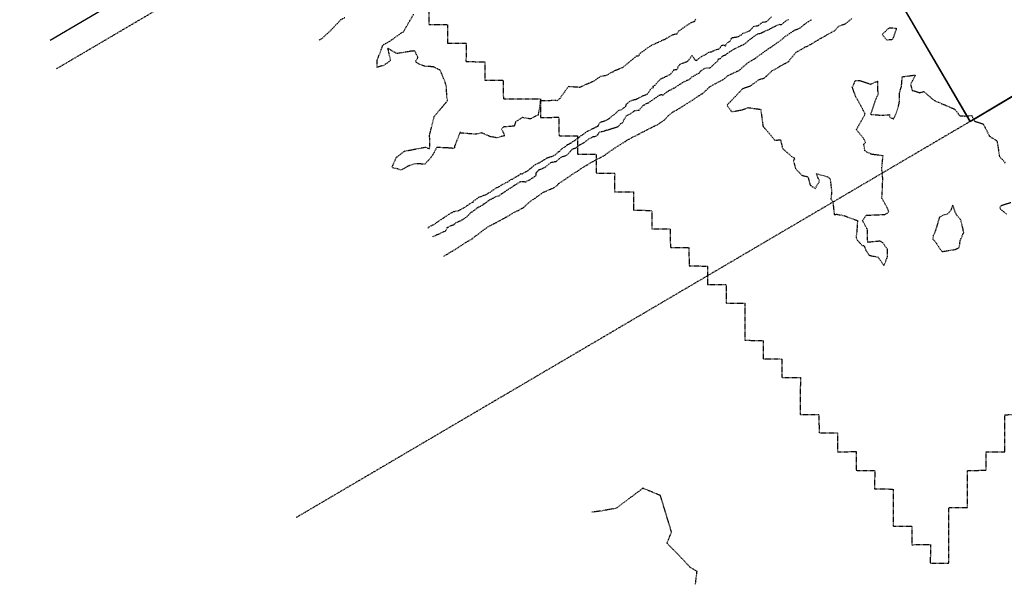
# Model space of a CAD drawing. Units: feet. Extents: x 2216854 to 2219655, y 13755270 to 13757675.
# Drawn here: x 2216889 to 2217101, y 13755889 to 13756010 of the extents above; entities that cross this region are included whole.
import ezdxf

# ---------------------------------------------------------------- set-up
doc = ezdxf.new("R2010")
doc.units = ezdxf.units.FT
doc.header["$MEASUREMENT"] = 0
doc.linetypes.add('HIDDEN2', pattern=[0.1875, 0.125, -0.0625])
doc.linetypes.add('MT1262900$0$HIDDEN2', pattern=[0.1875, 0.125, -0.0625])
for name, color, linetype in [('C-U03A-SSWR-CNTR', 253, 'Continuous'), ('C-U08-PROP-BNDY', 253, 'Continuous'), ('CE-TOPO-MAJR', 37, 'HIDDEN2'), ('CE-TOPO-MINR', 39, 'HIDDEN2'), ('MT1262900$0$VE-ESMT-LINE', 253, 'MT1262900$0$HIDDEN2'), ('MT1262900$0$VE-FLOD-LINE', 1, 'MT1262900$0$HIDDEN2'), ('MT1262900$0$VG-BNDY-LINE-NPLT', 6, 'Continuous'), ('VG-BNDY-LINE', 6, 'Continuous')]:
    doc.layers.add(name, color=color, linetype=linetype)

msp = doc.modelspace()

# ---------------------------------------------------------------- linework, layer by layer
at = {"layer": 'C-U03A-SSWR-CNTR'}
msp.add_line((2216895.54, 13756005.74), (2217072.66, 13756109.81), dxfattribs=at)
at = {"layer": 'C-U08-PROP-BNDY', "flags": 128}
msp.add_lwpolyline([(2217902.09, 13756357.29), (2217787, 13756346.12, -0.228674), (2217778.84, 13756349.13, 0.501373), (2217683.46, 13756336.96), (2217582.06, 13756274.62), (2217350.68, 13756141.66), (2217093.64, 13755988.19), (2216897.25, 13756324.55)], format="xyb", dxfattribs=at)
at = {"layer": 'CE-TOPO-MAJR', "color": 37, "linetype": 'HIDDEN2', "lineweight": -3, "elevation": 695}
for points in [[(2217068.21, 13756010.35), (2217066.66, 13756009.15), (2217065.27, 13756008.61), (2217064.53, 13756007.79), (2217064.41, 13756007.66), (2217064.17, 13756007.61), (2217063.38, 13756007.14), (2217061.29, 13756005.96), (2217059.32, 13756004.79), (2217058.33, 13756004.24), (2217058.08, 13756004.19), (2217057.59, 13756003.83), (2217056.11, 13756003.04), (2217054.78, 13756001.48), (2217054.53, 13756001.01), (2217054.25, 13756000.9), (2217052.62, 13756000), (2217051.15, 13755999.14), (2217050.89, 13755999.01), (2217049.63, 13755997.8), (2217049.16, 13755997.42), (2217048.11, 13755997.15), (2217046.26, 13755995.77), (2217044.74, 13755995.26), (2217044.69, 13755995.23), (2217044.57, 13755995.15), (2217041.43, 13755991.84), (2217041.37, 13755991.81), (2217041.32, 13755991.72), (2217041.49, 13755991.42), (2217042.3, 13755990.29), (2217044.56, 13755990.71), (2217045.87, 13755991.18), (2217048.55, 13755990.81), (2217049.04, 13755987.18), (2217051.57, 13755984.18), (2217052.82, 13755984.24), (2217053.23, 13755982.42), (2217055.25, 13755980.62), (2217055.73, 13755980.36), (2217055.86, 13755980.07), (2217055.58, 13755979.81), (2217056.04, 13755978.08), (2217057.41, 13755976.6), (2217058.73, 13755976.29), (2217059.21, 13755974.46), (2217060.29, 13755973.77), (2217061.21, 13755975.32), (2217060.54, 13755976.97), (2217062.89, 13755976.32), (2217063.51, 13755975.81), (2217063.83, 13755973.04), (2217063.67, 13755971.49), (2217064.09, 13755971), (2217064.38, 13755968.14), (2217064.89, 13755968.23), (2217066.46, 13755967.93), (2217069.4, 13755966.85), (2217069.27, 13755964.86), (2217069.09, 13755963.22), (2217069.41, 13755962.58), (2217070.38, 13755961.5), (2217070.79, 13755961.46), (2217071.22, 13755960.43), (2217071.38, 13755960.21), (2217071.92, 13755959.38), (2217073.82, 13755959), (2217075.09, 13755957.18), (2217075.88, 13755959.09), (2217075.85, 13755960.69), (2217074.83, 13755962.09), (2217074.28, 13755962.43), (2217071.66, 13755962.17), (2217071.54, 13755962.72), (2217071.55, 13755964.95), (2217070.46, 13755966.89), (2217071.33, 13755968.02), (2217075.32, 13755968.17), (2217075.8, 13755968.47), (2217076.15, 13755968.74), (2217076.08, 13755968.96), (2217076.06, 13755968.99), (2217075.94, 13755969.34), (2217074.63, 13755971.72), (2217074.74, 13755972.85), (2217074.84, 13755975.78), (2217074.74, 13755977.52), (2217074.61, 13755977.67), (2217074.65, 13755978.25), (2217074.9, 13755980.79), (2217072.55, 13755981.1), (2217071.52, 13755981.55), (2217070.99, 13755981.91), (2217070.76, 13755983.3), (2217071.11, 13755983.65), (2217070.78, 13755984.48), (2217069.16, 13755986.46), (2217071.06, 13755989.77), (2217070.12, 13755991.63), (2217069.02, 13755993.53), (2217068.28, 13755995.58), (2217068.72, 13755996.49), (2217068.94, 13755997.04), (2217069.85, 13755997.04), (2217072.2, 13755996.23), (2217073.69, 13755996.86), (2217073.7, 13755994.84), (2217073.86, 13755994.13), (2217073.34, 13755993.03), (2217072.22, 13755989.74), (2217074.81, 13755989.52), (2217076.27, 13755989.67), (2217076.27, 13755989.17), (2217077.13, 13755988.76), (2217077.61, 13755989.6), (2217078.31, 13755991.79), (2217078.47, 13755992.83), (2217078.47, 13755994.38), (2217078.88, 13755995.78), (2217079.04, 13755997.84), (2217081.85, 13755998.2), (2217080.82, 13755996.16), (2217081.17, 13755994.9), (2217082.76, 13755994.39), (2217083.67, 13755994.63), (2217085.67, 13755992.94), (2217086.18, 13755992.6), (2217086.77, 13755992.37), (2217090.36, 13755990.82), (2217091.44, 13755989.41), (2217092.44, 13755989.37), (2217093.99, 13755989.47), (2217094.63, 13755988.26), (2217096.45, 13755987.68), (2217096.57, 13755987.5), (2217097.84, 13755985), (2217099.22, 13755984.16), (2217099.42, 13755983.96), (2217099.47, 13755983.82), (2217099.51, 13755983.62), (2217099.97, 13755980.65), (2217100.92, 13755979.67), (2217101.21, 13755979.19)], [(2217102.42, 13755970.71), (2217100.27, 13755970), (2217100.06, 13755969.67), (2217100.2, 13755969.32), (2217101.46, 13755968.29)]]:
    msp.add_lwpolyline(points, dxfattribs=at)
for points in [[(2217076.15, 13756008.29), (2217074.7, 13756006.92), (2217075.69, 13756005.78), (2217076.99, 13756005.89), (2217077.84, 13756008.18), (2217076.76, 13756008.28), (2217076.59, 13756008.28), (2217076.15, 13756008.29)], [(2217090.5, 13755968.53), (2217089.92, 13755970.21), (2217089.48, 13755969.09), (2217088.82, 13755968.29), (2217087.68, 13755967.95), (2217087.02, 13755967.51), (2217086.22, 13755964.77), (2217085.72, 13755963.61), (2217085.6, 13755962.88), (2217086.01, 13755962.53), (2217087.12, 13755960.83), (2217087.63, 13755960.18), (2217090.53, 13755960.67), (2217091.31, 13755961.03), (2217091.54, 13755962.57), (2217092.13, 13755963.97), (2217092.28, 13755964.27), (2217092.09, 13755965.25), (2217091.65, 13755966.96), (2217090.72, 13755968.11), (2217090.5, 13755968.53)]]:
    msp.add_lwpolyline(points, close=True, dxfattribs=at)
at = {"layer": 'CE-TOPO-MINR', "color": 39, "linetype": 'HIDDEN2', "lineweight": -3}
for points, elevation in [([(2217034.56, 13756010.24), (2217034.3, 13756009.84), (2217034.27, 13756009.7), (2217033.52, 13756009.41), (2217033.05, 13756009.16), (2217030.93, 13756007.69), (2217030.74, 13756007.48), (2217030.47, 13756007.03), (2217029.47, 13756006.79), (2217027.87, 13756005.86), (2217026.23, 13756005.11), (2217024.82, 13756004.49), (2217022.34, 13756002.69), (2217022.32, 13756002.24), (2217021.77, 13756002.25), (2217018.78, 13755999.76), (2217018.66, 13755999.72), (2217017.04, 13755999.08), (2217016.78, 13755998.85), (2217016.26, 13755998.68), (2217015.25, 13755998.07), (2217013.92, 13755997.83), (2217012.59, 13755996.85), (2217011.5, 13755996.4), (2217009.54, 13755995.53), (2217007.12, 13755995.7), (2217005.35, 13755993.23), (2217004.73, 13755992.66), (2217004.32, 13755992.7), (2217001.06, 13755992.62), (2217000.93, 13755991.31), (2217000.56, 13755989.49), (2217000.07, 13755989.34), (2216998.95, 13755988.74), (2216997.17, 13755989.04), (2216995.75, 13755988.13), (2216995.46, 13755987.2), (2216993.22, 13755987), (2216993.02, 13755986.89), (2216992.74, 13755986.56), (2216993.41, 13755985.14), (2216991.63, 13755984.66), (2216990.83, 13755984.86), (2216990.61, 13755984.82), (2216988.44, 13755985.74), (2216987.16, 13755985.44), (2216984.13, 13755985.69), (2216983.85, 13755985.95), (2216982.61, 13755982.86), (2216982.55, 13755982.38), (2216981.39, 13755982.48), (2216978.76, 13755982.6), (2216978.19, 13755981.54), (2216977.83, 13755980.92), (2216977.49, 13755980.42), (2216976.24, 13755979), (2216974.15, 13755979.1), (2216972.47, 13755978.53), (2216972.11, 13755978.3), (2216971.13, 13755977.73), (2216970.51, 13755977.96), (2216969.36, 13755978.18), (2216969.2, 13755978.45), (2216970.08, 13755980.48), (2216971.87, 13755981.82), (2216976.32, 13755982.67), (2216977.23, 13755982.35), (2216977.3, 13755983.33), (2216977.23, 13755985.26), (2216978.24, 13755989.26), (2216981.11, 13755992.69), (2216980.92, 13755993.47), (2216980.9, 13755995.51), (2216980.59, 13755996.65), (2216979.55, 13755999.19), (2216978.09, 13755999.95), (2216976.21, 13756000.09), (2216975.1, 13756000.48), (2216974.17, 13756001.08), (2216974.73, 13756001.97), (2216974.12, 13756003.22), (2216973.98, 13756003.38), (2216973.49, 13756003.36), (2216970.2, 13756002.81), (2216968.18, 13756003.97), (2216968.79, 13756001.32), (2216967.32, 13756000.24), (2216966.87, 13756000.14), (2216965.97, 13755999.85), (2216965.97, 13756001.41), (2216967.1, 13756004.45), (2216967.34, 13756004.71), (2216967.36, 13756004.78), (2216968.68, 13756005.48), (2216971.17, 13756007.27), (2216971.59, 13756007.51), (2216971.7, 13756007.69), (2216973.78, 13756011.27)], 692), ([(2216976.83, 13755965.23), (2216977, 13755965.45), (2216978.47, 13755966.2), (2216978.85, 13755966.49), (2216978.98, 13755966.63), (2216979.37, 13755966.86), (2216980.1, 13755967.37), (2216980.24, 13755967.42), (2216980.46, 13755967.58), (2216981.01, 13755967.95), (2216981.48, 13755968.24), (2216981.91, 13755968.53), (2216982.4, 13755968.78), (2216982.72, 13755968.85), (2216983.57, 13755969.05), (2216984.51, 13755969.55), (2216984.89, 13755969.79), (2216985.17, 13755969.94), (2216985.48, 13755970.19), (2216986.49, 13755970.85), (2216986.6, 13755970.85), (2216986.76, 13755971.09), (2216987.5, 13755971.62), (2216988.03, 13755972.01), (2216988.22, 13755972), (2216988.35, 13755972.05), (2216988.78, 13755972.27), (2216989.27, 13755972.42), (2216989.45, 13755972.47), (2216989.71, 13755972.59), (2216989.98, 13755972.82), (2216990.29, 13755973), (2216991.5, 13755973.84), (2216991.6, 13755973.91), (2216992.13, 13755974.15), (2216992.29, 13755974.23), (2216992.89, 13755974.61), (2216993.07, 13755974.71), (2216993.64, 13755974.98), (2216993.96, 13755975.13), (2216994.11, 13755975.2), (2216994.75, 13755975.71), (2216995.09, 13755975.81), (2216995.38, 13755976), (2216996.25, 13755976.49), (2216996.29, 13755976.51), (2216996.95, 13755976.96), (2216997.18, 13755976.95), (2216997.32, 13755977.03), (2216998.33, 13755977.54), (2216998.66, 13755977.76), (2216998.65, 13755977.9), (2216999.17, 13755978.2), (2216999.29, 13755978.34), (2217000.03, 13755978.94), (2217000.46, 13755979.08), (2217001.08, 13755979.44), (2217001.27, 13755979.52), (2217001.49, 13755979.69), (2217002.64, 13755980.4), (2217003.35, 13755980.63), (2217003.57, 13755980.67), (2217004.31, 13755981.02), (2217004.5, 13755981.18), (2217005.03, 13755981.7), (2217005.31, 13755981.82), (2217005.63, 13755982.23), (2217006.49, 13755982.83), (2217006.69, 13755982.94), (2217006.88, 13755983.21), (2217007.38, 13755983.37), (2217007.41, 13755983.43), (2217007.51, 13755983.52), (2217007.75, 13755983.6), (2217008.3, 13755984.04), (2217008.34, 13755984.05), (2217008.5, 13755984.1), (2217009.32, 13755984.69), (2217009.36, 13755984.75), (2217010.14, 13755985.34), (2217010.27, 13755985.4), (2217010.49, 13755985.54), (2217011.19, 13755986.08), (2217012.2, 13755986.57), (2217012.28, 13755986.63), (2217012.58, 13755986.76), (2217013.32, 13755987.12), (2217013.46, 13755987.19), (2217013.51, 13755987.22), (2217013.81, 13755987.81), (2217014.12, 13755988.09), (2217015.29, 13755988.45), (2217015.55, 13755988.62), (2217015.6, 13755988.63), (2217015.94, 13755988.83), (2217016.08, 13755988.96), (2217016.56, 13755989.38), (2217017.01, 13755989.71), (2217017.53, 13755990.17), (2217018.03, 13755990.64), (2217018.7, 13755990.83), (2217018.97, 13755991.07), (2217019.46, 13755991.41), (2217019.47, 13755991.42), (2217019.7, 13755992.05), (2217019.89, 13755992.13), (2217020.28, 13755992.49), (2217021.08, 13755992.86), (2217021.26, 13755992.84), (2217021.36, 13755992.93), (2217021.7, 13755992.97), (2217022.89, 13755993.56), (2217023.01, 13755993.72), (2217023.55, 13755993.83), (2217024.06, 13755994.09), (2217024.13, 13755994.11), (2217024.19, 13755994.17), (2217024.95, 13755995.3), (2217025.43, 13755995.51), (2217025.39, 13755995.67), (2217025.39, 13755995.78), (2217025.84, 13755996.04), (2217026.4, 13755996.72), (2217027.03, 13755997.38), (2217027.15, 13755997.43), (2217028.06, 13755997.85), (2217028.14, 13755997.87), (2217029.12, 13755998.38), (2217029.84, 13755999.33), (2217030.34, 13755999.41), (2217030.52, 13755999.37), (2217030.99, 13756000.37), (2217031.04, 13756000.41), (2217031.39, 13756000.63), (2217032.72, 13756001.11), (2217033.16, 13756001.55), (2217033.74, 13756002.45), (2217034.39, 13756001.47), (2217034.71, 13756001.31), (2217035.26, 13756001.79), (2217035.8, 13756002.19), (2217036.68, 13756002.63), (2217036.82, 13756002.68), (2217037.01, 13756002.87), (2217037.3, 13756003.02), (2217037.43, 13756003.12), (2217037.98, 13756003.22), (2217038.5, 13756003.48), (2217039.34, 13756003.78), (2217039.48, 13756003.79), (2217039.86, 13756004.1), (2217040, 13756004.48), (2217040.54, 13756004.67), (2217040.93, 13756004.5), (2217040.96, 13756004.51), (2217041.31, 13756005.13), (2217041.89, 13756005.43), (2217042.28, 13756006.15), (2217042.4, 13756006.27), (2217043.26, 13756006.37), (2217043.74, 13756006.5), (2217044, 13756006.58), (2217044.06, 13756006.75), (2217044.1, 13756006.76), (2217044.42, 13756006.88), (2217044.68, 13756007.17), (2217045.61, 13756007.5), (2217046.2, 13756007.76), (2217046.28, 13756007.81), (2217046.3, 13756007.83), (2217046.78, 13756008.38), (2217047.05, 13756008.67), (2217048.07, 13756008.87), (2217048.09, 13756008.88), (2217048.16, 13756008.91), (2217048.92, 13756009.56), (2217049.8, 13756009.71), (2217049.82, 13756009.72), (2217050.91, 13756010.75)], 692), ([(2216958.97, 13756010.54), (2216958.07, 13756010.05), (2216955.96, 13756007.83), (2216955.49, 13756007.37), (2216953.95, 13756005.98), (2216953.7, 13756005.88), (2216953.47, 13756005.7)], 692), ([(2216977.9, 13755963.38), (2216977.99, 13755963.49), (2216978.55, 13755963.68), (2216980.78, 13755964.7), (2216981.04, 13755965.35), (2216981.76, 13755965.74), (2216982.53, 13755966.02), (2216982.6, 13755966.2), (2216982.87, 13755966.36), (2216984.09, 13755966.94), (2216984.69, 13755967.29), (2216985.34, 13755967.76), (2216985.89, 13755968.35), (2216986.03, 13755968.53), (2216986.22, 13755968.65), (2216987, 13755969.15), (2216987.6, 13755969.68), (2216987.68, 13755969.68), (2216987.72, 13755969.74), (2216988.67, 13755970.21), (2216988.8, 13755970.37), (2216989.15, 13755970.58), (2216989.35, 13755970.68), (2216990, 13755971.21), (2216990.07, 13755971.24), (2216990.15, 13755971.3), (2216990.33, 13755971.4), (2216991.15, 13755971.81), (2216991.48, 13755971.98), (2216992.19, 13755972.22), (2216992.71, 13755972.61), (2216992.75, 13755972.66), (2216993.22, 13755972.87), (2216993.52, 13755973.15), (2216994.06, 13755973.52), (2216994.15, 13755973.58), (2216994.22, 13755973.64), (2216995.17, 13755974.16), (2216995.48, 13755974.47), (2216995.67, 13755974.53), (2216996.62, 13755975.15), (2216996.65, 13755975.17), (2216996.83, 13755975.26), (2216996.86, 13755975.28), (2216997.97, 13755975.22), (2216998.66, 13755975.59), (2216998.91, 13755975.72), (2217000.22, 13755976.57), (2217000.17, 13755977.14), (2217000.22, 13755977.16), (2217000.68, 13755977.72), (2217000.73, 13755977.76), (2217000.76, 13755977.77), (2217000.8, 13755977.79), (2217002.03, 13755978.3), (2217003.49, 13755979.42), (2217004.46, 13755979.61), (2217004.55, 13755979.65), (2217005.53, 13755980.47), (2217005.58, 13755980.52), (2217005.87, 13755980.65), (2217006.45, 13755980.81), (2217006.75, 13755980.92), (2217007.49, 13755981.68), (2217007.65, 13755981.8), (2217007.64, 13755981.85), (2217008.02, 13755982.28), (2217008.87, 13755982.56), (2217009.48, 13755983.11), (2217009.58, 13755983.21), (2217009.74, 13755983.26), (2217009.99, 13755983.41), (2217010.55, 13755983.65), (2217011.03, 13755984.06), (2217011.54, 13755984.45), (2217011.72, 13755984.6), (2217012.01, 13755984.69), (2217012.48, 13755984.93), (2217012.87, 13755984.94), (2217013.52, 13755985.39), (2217013.83, 13755986), (2217014.02, 13755985.88), (2217014.24, 13755986.03), (2217014.85, 13755986.15), (2217014.93, 13755986.2), (2217017.86, 13755987.09), (2217018.44, 13755987.77), (2217018.82, 13755987.96), (2217019.17, 13755988.65), (2217019.57, 13755989.41), (2217019.98, 13755989.64), (2217020.48, 13755989.82), (2217021.07, 13755990.29), (2217021.4, 13755990.54), (2217022.39, 13755990.65), (2217022.92, 13755991.31), (2217023.15, 13755991.6), (2217023.32, 13755991.67), (2217023.34, 13755991.69), (2217023.97, 13755992.04), (2217024.19, 13755992.17), (2217024.39, 13755992.23), (2217026.58, 13755993.76), (2217026.63, 13755993.81), (2217026.71, 13755993.84), (2217026.95, 13755993.93), (2217027.12, 13755994), (2217027.56, 13755993.93), (2217028.79, 13755994.86), (2217030.04, 13755995.47), (2217031.74, 13755996.59), (2217031.9, 13755996.65), (2217031.99, 13755996.72), (2217033.37, 13755997.38), (2217033.78, 13755997.84), (2217034.08, 13755997.96), (2217034.71, 13755998.35), (2217035.18, 13755998.51), (2217035.72, 13755999.14), (2217035.74, 13755999.16), (2217036.74, 13755999.76), (2217036.76, 13755999.77), (2217036.76, 13755999.77), (2217037.62, 13755999.76), (2217037.75, 13755999.83), (2217039.29, 13756001.22), (2217039.37, 13756001.59), (2217039.41, 13756001.61), (2217039.86, 13756001.79), (2217040.49, 13756002.37), (2217041.03, 13756002.57), (2217041.46, 13756002.94), (2217041.67, 13756003.03), (2217042.01, 13756003.29), (2217042.36, 13756003.48), (2217042.52, 13756003.65), (2217043.07, 13756003.89), (2217043.46, 13756004.14), (2217043.94, 13756004.37), (2217044.47, 13756004.62), (2217044.87, 13756004.74), (2217045.21, 13756004.97), (2217045.76, 13756005.49), (2217046.52, 13756006.07), (2217046.62, 13756006.14), (2217046.97, 13756006.41), (2217047.58, 13756006.82), (2217047.93, 13756007.08), (2217048.7, 13756007.24), (2217048.75, 13756007.27), (2217048.83, 13756007.34), (2217049.63, 13756007.72), (2217050.17, 13756007.95), (2217050.57, 13756008.13), (2217051.19, 13756008.52), (2217051.42, 13756008.58), (2217052.22, 13756009.01), (2217052.45, 13756009.05), (2217052.62, 13756009.13), (2217053.05, 13756009.06), (2217053.9, 13756009.82), (2217054.52, 13756010.14)], 693), ([(2216980.32, 13755959.2), (2216981.65, 13755959.99), (2216982.07, 13755960.24), (2216983.29, 13755961), (2216985.11, 13755962.19), (2216986.24, 13755962.82), (2216986.55, 13755963.05), (2216988.07, 13755964.24), (2216989.84, 13755965.54), (2216990.63, 13755965.94), (2216991.46, 13755966.36), (2216993.69, 13755967.57), (2216995.55, 13755968.7), (2216995.8, 13755968.84), (2216996.27, 13755969), (2216997.38, 13755969.62), (2216998.99, 13755971.05), (2216999.81, 13755971.6), (2216999.88, 13755971.64), (2216999.99, 13755971.71), (2217000.25, 13755971.88), (2217001.78, 13755972.98), (2217003.66, 13755973.79), (2217004.1, 13755973.97), (2217004.76, 13755974.46), (2217004.96, 13755974.81), (2217005.67, 13755975.22), (2217008.44, 13755977.12), (2217009.4, 13755977.69), (2217009.9, 13755978.09), (2217011.88, 13755979.27), (2217012.66, 13755979.72), (2217013.85, 13755980.34), (2217015, 13755980.94), (2217015.2, 13755981.15), (2217017.23, 13755982.54), (2217019.4, 13755983.92), (2217019.47, 13755983.96), (2217019.54, 13755984.01), (2217019.65, 13755984.08), (2217020.92, 13755984.82), (2217021.45, 13755985.05), (2217025.54, 13755987.16), (2217026.41, 13755987.58), (2217027.79, 13755988.5), (2217028.53, 13755989.34), (2217029.72, 13755990.3), (2217030.64, 13755990.77), (2217034.13, 13755992.97), (2217034.29, 13755993.07), (2217034.43, 13755993.21), (2217036.12, 13755994.29), (2217037.48, 13755995.55), (2217037.69, 13755995.71), (2217038.17, 13755996.01), (2217040.51, 13755997.25), (2217041.31, 13755997.93), (2217041.46, 13755998.04), (2217041.54, 13755998.08), (2217044.01, 13755999.27), (2217045.63, 13756000.73), (2217046.82, 13756001.48), (2217047.33, 13756001.75), (2217047.82, 13756002.12), (2217050.33, 13756003.93), (2217050.47, 13756004.14), (2217050.64, 13756004.06), (2217050.88, 13756004.32), (2217051.06, 13756004.39), (2217053.16, 13756005.89), (2217053.78, 13756006.47), (2217054.39, 13756006.88), (2217055.45, 13756007.59), (2217055.86, 13756007.86), (2217056.6, 13756008.14), (2217057.08, 13756008.33), (2217058.03, 13756009.12), (2217058.41, 13756009.46), (2217058.79, 13756009.69), (2217059.59, 13756010.17)], 694), ([(2217034.5, 13755888.55), (2217034.84, 13755891.31), (2217033.37, 13755892.18), (2217030.76, 13755894.97), (2217028.35, 13755897.39), (2217029.35, 13755899.77), (2217026.95, 13755907.66), (2217023.17, 13755909.23), (2217017.38, 13755904.88), (2217014.06, 13755904.3), (2217012.14, 13755904.07)], 694)]:
    msp.add_lwpolyline(points, dxfattribs=dict(at, elevation=elevation))
at = {"layer": 'MT1262900$0$VE-ESMT-LINE', "linetype": 'MT1262900$0$HIDDEN2'}
for points in [[(2216896.84, 13755999.54), (2217223.77, 13756191.65)], [(2217093.64, 13755988.19), (2216948.53, 13755902.93)]]:
    msp.add_lwpolyline(points, dxfattribs=at)
at = {"layer": 'MT1262900$0$VE-FLOD-LINE', "flags": 128}
msp.add_lwpolyline([(2216888.95, 13756037.09), (2216893.12, 13756037.05), (2216893.09, 13756033.09), (2216901.09, 13756033.08), (2216901.11, 13756029.06), (2216909.11, 13756029.05), (2216909.08, 13756025.09), (2216925.12, 13756025.08), (2216925.09, 13756021.05), (2216945.08, 13756021.06), (2216945.1, 13756017.1), (2216961.09, 13756017.09), (2216961.12, 13756013.06), (2216977.11, 13756013.05), (2216977.08, 13756009.09), (2216981.08, 13756009.05), (2216981.1, 13756005.09), (2216985.1, 13756005.05), (2216985.07, 13756001.09), (2216989.12, 13756001.06), (2216989.15, 13755997.1), (2216993.09, 13755997.06), (2216993.12, 13755993.1), (2217001.11, 13755993.09), (2217001.09, 13755989.07), (2217005.08, 13755989.1), (2217005.11, 13755985.07), (2217009.11, 13755985.1), (2217009.08, 13755981.14), (2217013.08, 13755981.16), (2217013.1, 13755977.08), (2217017.1, 13755977.05), (2217017.07, 13755973.08), (2217021.13, 13755973.05), (2217021.15, 13755969.09), (2217025.1, 13755969.05), (2217025.07, 13755965.09), (2217029.07, 13755965.06), (2217029.09, 13755961.09), (2217033.09, 13755961.06), (2217033.12, 13755957.1), (2217037.11, 13755957.06), (2217037.09, 13755953.1), (2217041.08, 13755953.07), (2217041.11, 13755949.1), (2217045.11, 13755949.07), (2217045.11, 13755941.08), (2217049.1, 13755941.05), (2217049.08, 13755937.09), (2217053.07, 13755937.05), (2217053.1, 13755933.09), (2217057.1, 13755933.06), (2217057.04, 13755925.07), (2217061.09, 13755925.1), (2217061.12, 13755921.14), (2217065.12, 13755921.16), (2217065.09, 13755917.08), (2217069.09, 13755917.11), (2217069.11, 13755913.08), (2217073.11, 13755913.05), (2217073.08, 13755909.09), (2217077.08, 13755909.05), (2217077.08, 13755901.07), (2217081.08, 13755901.09), (2217081.11, 13755897.07), (2217085.1, 13755897.1), (2217085.08, 13755893.07), (2217089.07, 13755893.1), (2217089.1, 13755905.05), (2217093.1, 13755905.07), (2217093.1, 13755913.06), (2217097.09, 13755913.09), (2217097.12, 13755917.05), (2217101.12, 13755917.08), (2217101.12, 13755925.06), (2217105.11, 13755925.09), (2217105.11, 13755933.07), (2217109.11, 13755933.1), (2217109.11, 13755941.09), (2217113.11, 13755941.05), (2217113.11, 13755949.1), (2217117.1, 13755949.06), (2217117.1, 13755957.05), (2217121.1, 13755957.07), (2217121.1, 13755965.06), (2217125.15, 13755965.09), (2217125.1, 13755973.07), (2217129.09, 13755973.1), (2217129.09, 13755981.08), (2217133.09, 13755980.99), (2217133.09, 13755989.1), (2217137.09, 13755989), (2217137.09, 13755996.99), (2217141.08, 13755997.01), (2217141.08, 13756005), (2217145.08, 13756005.03), (2217145.08, 13756013.01), (2217149.08, 13756013.04), (2217149.1, 13756017.06), (2217153.1, 13756017.09), (2217153.1, 13756025.07), (2217157.1, 13756025.1), (2217157.1, 13756033.09), (2217181.08, 13756033.06), (2217181.08, 13756113.1), (2217189.12, 13756113.09), (2217189.1, 13756109.07), (2217205.08, 13756109.05), (2217205.11, 13756105.09), (2217221.1, 13756105.08), (2217221.07, 13756101.05), (2217237.11, 13756101.1), (2217237.09, 13756097.08), (2217253.07, 13756097.06), (2217253.1, 13756093.1), (2217265.09, 13756093.06), (2217265.12, 13756089.1), (2217281.1, 13756089.08), (2217281.02, 13756085.06), (2217297.12, 13756085.04), (2217297.09, 13756081.08), (2217313.08, 13756081.06), (2217313.1, 13756077.1), (2217329.09, 13756077.09), (2217329.07, 13756073.06), (2217333.17, 13756073.09), (2217333.09, 13756069.07), (2217341.08, 13756069.06), (2217341.11, 13756065.1), (2217345.11, 13756065.06), (2217345.08, 13756061.1), (2217349.08, 13756061.07), (2217349.1, 13756057.11), (2217353.1, 13756057.01), (2217353.07, 13756053.11), (2217357.12, 13756053.08), (2217357.1, 13756049.05), (2217361.09, 13756049.08), (2217361.12, 13756045.06), (2217365.17, 13756045.08), (2217365.09, 13756041.06), (2217369.09, 13756041.09), (2217369.12, 13756037.06), (2217373.11, 13756037.09), (2217373.09, 13756033.07), (2217381.08, 13756033.06), (2217381.11, 13756037.08), (2217385.1, 13756037.05), (2217385.08, 13756041.07), (2217389.07, 13756041.1), (2217389.1, 13756045.06), (2217393.1, 13756045.09), (2217393.07, 13756049.05), (2217397.12, 13756049.08), (2217397.09, 13756053.1), (2217401.09, 13756053.06), (2217401.12, 13756057.09), (2217405.11, 13756057.05), (2217405.09, 13756061.08), (2217409.08, 13756061.1), (2217409.11, 13756065.07), (2217413.05, 13756065.09), (2217413.03, 13756069.05), (2217417.08, 13756069.08), (2217417.1, 13756073.1), (2217421.1, 13756073.07), (2217421.07, 13756077.09), (2217425.07, 13756077.12), (2217425.1, 13756081.08), (2217429.09, 13756081.11), (2217429.07, 13756085.13), (2217433.17, 13756085.16), (2217433.14, 13756089.06), (2217437.09, 13756089.09), (2217437.11, 13756093.05), (2217441.11, 13756093.08), (2217441.08, 13756097.1), (2217445.08, 13756097.06), (2217445.11, 13756101.09), (2217449.1, 13756101.05), (2217449.08, 13756105.08), (2217453.07, 13756105.04), (2217453.1, 13756109.07), (2217457.1, 13756109.09), (2217457.07, 13756113.06), (2217461.12, 13756113.08), (2217461.09, 13756117.1), (2217469.09, 13756117.1), (2217469.11, 13756121.06), (2217473.11, 13756121.09), (2217473.08, 13756125.05), (2217477.13, 13756125.08), (2217477.11, 13756129.04), (2217481.1, 13756129.06), (2217481.08, 13756133.09), (2217489.07, 13756133.08), (2217489.1, 13756137.04), (2217493.09, 13756137.07), (2217493.12, 13756141.09), (2217501.11, 13756141.08), (2217501.03, 13756137), (2217521.07, 13756137.07), (2217521.1, 13756133.05), (2217541.08, 13756133.06), (2217541.11, 13756129.04), (2217561.09, 13756129.05), (2217561.12, 13756125.09), (2217589.1, 13756125.09), (2217589.13, 13756121.07), (2217613.11, 13756121.05), (2217613.08, 13756117.09), (2217633.17, 13756117.1), (2217633.09, 13756113.01), (2217657.07, 13756113.05), (2217657.1, 13756109.09), (2217677.08, 13756109.1), (2217677.11, 13756105.08), (2217701.09, 13756105.06), (2217701.12, 13756101.15), (2217721.1, 13756101.11), (2217721.07, 13756097.08), (2217741.16, 13756097.1), (2217741.09, 13756093.07), (2217765.12, 13756093.05), (2217765.09, 13756097.13), (2217769.09, 13756097.16), (2217769.12, 13756093.08), (2217789.1, 13756093.09), (2217789.07, 13756089.06), (2217801.12, 13756089.08), (2217801.09, 13756085.06), (2217809.09, 13756085.05), (2217809.11, 13756081.09), (2217813.11, 13756081.06), (2217813.08, 13756077.09), (2217821.08, 13756077.09), (2217821.1, 13756073.06), (2217829.1, 13756073.06), (2217829.07, 13756069.16), (2217837.12, 13756069.09), (2217837.09, 13756065.06), (2217841.09, 13756065.09), (2217841.11, 13756061.07), (2217849.11, 13756061.06), (2217849.08, 13756057.1), (2217857.07, 13756057.09), (2217857.1, 13756053.07), (2217861.1, 13756053.09), (2217861.07, 13756049.07), (2217869.07, 13756049.06), (2217869.09, 13756045.1), (2217877.09, 13756045.09), (2217877.11, 13756041.07), (2217881.11, 13756041.1), (2217881.08, 13756037.07), (2217889.08, 13756037.07), (2217889.1, 13756033.04), (2217897.1, 13756033.1), (2217897.07, 13756029.07), (2217909.11, 13756029.09), (2217909.09, 13756025.07), (2217921.08, 13756025.09), (2217921.11, 13756021.07), (2217941.09, 13756021.02), (2217941.12, 13756017.06), (2217965.1, 13756017.09), (2217965.07, 13756013.07), (2217977.11, 13756013.09), (2217977.09, 13756009.07), (2217985.08, 13756009.06), (2217985.11, 13756005.1), (2217989.11, 13756005.06), (2217989.08, 13756001.1), (2217993.08, 13756001.07), (2217993.1, 13755997.1), (2217997.05, 13755997.07), (2217997.07, 13755992.99), (2218001.12, 13755993.01), (2218001.1, 13755989.05), (2218005.09, 13755989.08), (2218005.12, 13755985.05), (2218013.11, 13755985.05), (2218013.09, 13755981.09), (2218029.08, 13755981.07), (2218029.1, 13755977.05), (2218037.1, 13755977.1), (2218037.07, 13755949.06), (2218041.07, 13755949.09), (2218041.09, 13755937.08), (2218045.09, 13755937.04), (2218045.09, 13755929.06), (2218049.09, 13755929.09), (2218049.11, 13755917.08), (2218053.11, 13755917.1), (2218053.09, 13755905.1), (2218057.08, 13755905.06), (2218057.08, 13755897.08), (2218061.08, 13755897.1), (2218061.11, 13755909.05), (2218065.1, 13755909.08), (2218065.13, 13755921.09), (2218067.37, 13755921.1)], dxfattribs=at)
at = {"layer": 'MT1262900$0$VG-BNDY-LINE-NPLT'}
msp.add_lwpolyline([(2216897.25, 13756324.55), (2217093.64, 13755988.19), (2217350.68, 13756141.66), (2217582.06, 13756274.62), (2217683.46, 13756336.96, -0.501373), (2217778.84, 13756349.13, 0.228674), (2217787, 13756346.12), (2217902.09, 13756357.29), (2217890.5, 13756476.73), (2218041.03, 13756491.32, 0.240708), (2218117.69, 13756540.37, -0.128109), (2218258.32, 13756681.37), (2218441.45, 13756789.13, 0.32264), (2218490.91, 13756901.46), (2218472, 13756945.52, 0.030041), (2218553.3, 13756986.95), (2218569.06, 13756996.21, -0.41574), (2218582.78, 13756992.61), (2218625.84, 13757018.02, -0.413063), (2218629.41, 13757031.67), (2218727.67, 13757089.42), (2219056.35, 13756529.29), (2219299.32, 13756671.86)], format="xyb", dxfattribs=at)
at = {"layer": 'VG-BNDY-LINE'}
for p, q in [((2216897.25, 13756324.55), (2217093.64, 13755988.19)), ((2217093.64, 13755988.19), (2217350.68, 13756141.66))]:
    msp.add_line(p, q, dxfattribs=at)

doc.saveas('drawing.dxf')
